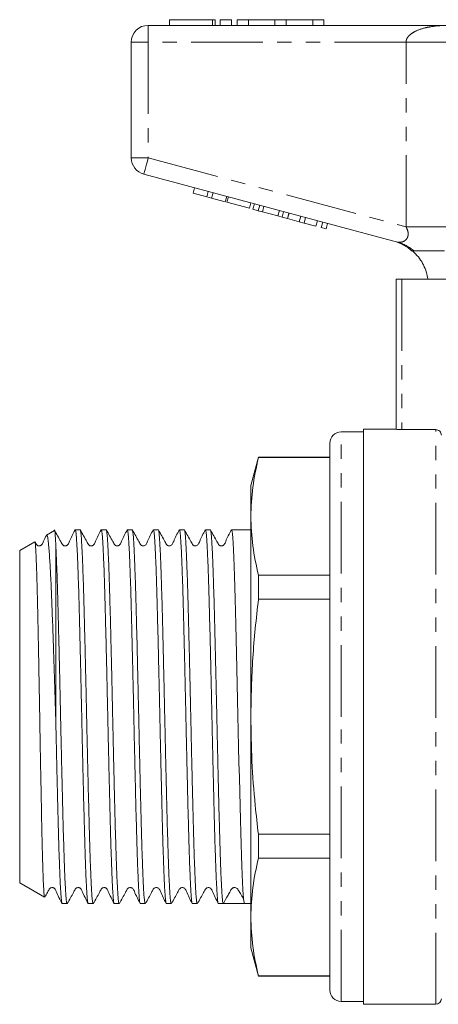
# Model space of a CAD drawing. Units: millimetres. Extents: x 151 to 256, y 85 to 267.
# Drawn here: x 151 to 188, y 172 to 259 of the extents above; entities that cross this region are included whole.
import ezdxf

# ---------------------------------------------------------------- set-up
doc = ezdxf.new("R2010")
doc.units = ezdxf.units.MM
doc.linetypes.add('PHANTOM', pattern=[12.7, 6.35, -1.27, 1.27, -1.27, 1.27, -1.27])

msp = doc.modelspace()

# ---------------------------------------------------------------- linework, layer by layer
at = {"color": 7, "linetype": 'Continuous', "lineweight": 15}
for p, q in [((164.298, 259.395), (164.298, 258.895)), ((164.298, 259.395), (168.1, 259.395)), ((168.1, 259.395), (168.339, 259.395)), ((168.339, 258.895), (168.339, 259.395)), ((168.8, 259.395), (168.8, 258.895)), ((168.8, 259.395), (169.8, 259.395)), ((169.8, 259.395), (169.8, 258.895)), ((170.3, 259.395), (170.3, 258.895)), ((170.3, 259.395), (171.3, 259.395)), ((171.3, 259.395), (171.3, 258.895)), ((171.3, 259.395), (173.647, 259.395)), ((173.647, 259.395), (173.647, 258.895)), ((173.647, 259.395), (174.647, 259.395)), ((174.647, 259.395), (174.647, 258.895)), ((174.647, 259.395), (176.995, 259.395)), ((176.995, 259.395), (176.995, 258.895)), ((176.995, 259.395), (177.995, 259.395)), ((177.995, 259.395), (177.995, 258.895)), ((162.409, 258.895), (189.081, 258.895)), ((160.909, 247.144), (160.909, 257.395)), ((184.499, 239.672), (162.021, 245.695)), ((166.379, 244.01), (166.508, 244.493)), ((166.379, 244.01), (167.592, 243.685)), ((167.592, 243.685), (167.722, 244.168)), ((167.592, 243.685), (168.026, 243.569)), ((168.026, 243.569), (168.155, 244.052)), ((168.026, 243.569), (169.239, 243.244)), ((169.239, 243.244), (169.369, 243.727)), ((169.388, 243.204), (169.518, 243.687)), ((169.388, 243.204), (171.382, 242.67)), ((171.382, 242.67), (171.511, 243.153)), ((171.698, 242.585), (171.828, 243.068)), ((172.162, 242.461), (172.291, 242.944)), ((172.532, 242.362), (172.661, 242.844)), ((171.698, 242.585), (172.162, 242.461)), ((172.162, 242.461), (172.532, 242.362)), ((172.532, 242.362), (173.916, 241.991)), ((173.916, 241.991), (174.046, 242.474)), ((173.916, 241.991), (174.286, 241.892)), ((174.286, 241.892), (174.415, 242.374)), ((174.286, 241.892), (174.749, 241.767)), ((174.749, 241.767), (174.879, 242.25)), ((174.763, 241.764), (174.892, 242.247)), ((175.803, 241.485), (175.932, 241.968)), ((176.236, 241.369), (176.366, 241.852)), ((174.763, 241.764), (175.803, 241.485)), ((175.803, 241.485), (176.236, 241.369)), ((176.236, 241.369), (177.277, 241.09)), ((177.277, 241.09), (177.406, 241.573)), ((177.753, 240.962), (177.883, 241.445)), ((177.753, 240.962), (178.187, 240.846)), ((178.187, 240.846), (178.316, 241.329)), ((184.409, 223.076), (184.409, 236.395)), ((184.409, 236.395), (184.909, 236.395)), ((184.909, 236.395), (192.008, 236.395)), ((181.509, 222.845), (179.509, 222.845)), ((184.409, 223.095), (181.509, 223.095)), ((181.509, 197.595), (181.509, 223.095)), ((187.909, 223.051), (184.909, 223.051)), ((178.509, 197.595), (178.509, 221.845)), ((172.179, 220.595), (171.509, 218.095)), ((178.509, 220.595), (172.179, 220.595)), ((172.179, 220.595), (172.179, 220.563)), ((178.509, 220.563), (172.179, 220.563)), ((171.509, 218.095), (171.509, 215.349)), ((171.509, 215.349), (171.509, 197.595)), ((154.09, 214.101), (153.394, 213.7)), ((156.369, 214.17), (155.935, 214.17)), ((158.678, 214.17), (158.244, 214.17)), ((160.987, 214.17), (160.553, 214.17)), ((163.296, 214.17), (162.862, 214.17)), ((165.605, 214.17), (165.171, 214.17)), ((167.914, 214.17), (167.48, 214.17)), ((171.509, 214.17), (169.789, 214.17)), ((152.343, 213.093), (151.009, 212.323)), ((151.009, 212.323), (151.009, 182.868)), ((154.209, 212.803), (154.209, 197.302)), ((172.179, 210.135), (172.179, 208.024)), ((172.179, 210.135), (178.509, 210.135)), ((178.509, 208.024), (172.179, 208.024)), ((171.509, 197.595), (171.509, 179.842)), ((178.509, 173.345), (178.509, 197.595)), ((181.509, 172.095), (181.509, 197.595)), ((172.179, 187.167), (172.179, 185.056)), ((172.179, 187.167), (178.509, 187.167)), ((178.509, 185.056), (172.179, 185.056)), ((151.009, 182.868), (153.204, 181.601)), ((154.78, 181.02), (155.214, 181.02)), ((157.089, 181.02), (157.523, 181.02)), ((159.398, 181.02), (159.832, 181.02)), ((161.707, 181.02), (162.141, 181.02)), ((164.016, 181.02), (164.45, 181.02)), ((166.325, 181.02), (166.759, 181.02)), ((168.634, 181.02), (169.068, 181.02)), ((170.059, 181.02), (170.943, 181.02)), ((170.943, 181.02), (171.509, 181.02)), ((171.509, 179.842), (171.509, 177.095)), ((171.509, 177.095), (172.179, 174.595)), ((172.179, 174.628), (178.509, 174.628)), ((172.179, 174.628), (172.179, 174.595)), ((172.179, 174.595), (178.509, 174.595)), ((179.509, 172.345), (181.509, 172.345)), ((181.509, 172.095), (187.909, 172.095))]:
    msp.add_line(p, q, dxfattribs=at)
at = {"color": 8, "linetype": 'PHANTOM', "lineweight": 0}
for p, q in [((168.1, 259.395), (168.1, 258.895)), ((162.409, 257.395), (162.409, 258.895)), ((160.909, 257.395), (162.409, 257.395)), ((185.269, 257.395), (162.409, 257.395)), ((162.409, 257.395), (162.409, 247.144)), ((188.853, 257.395), (185.269, 257.395)), ((185.269, 241.019), (185.269, 257.395)), ((160.909, 247.144), (162.409, 247.144)), ((162.409, 247.144), (185.269, 241.019)), ((188.853, 241.019), (185.269, 241.019)), ((184.909, 236.395), (184.909, 223.051)), ((179.509, 197.595), (179.509, 222.845)), ((187.909, 172.095), (187.909, 223.051)), ((179.509, 172.345), (179.509, 197.595))]:
    msp.add_line(p, q, dxfattribs=at)
at = {"color": 8, "linetype": 'PHANTOM', "lineweight": 0, "flags": 128}
msp.add_lwpolyline([(162.021, 245.695), (162.029, 245.723), (162.051, 245.806), (162.087, 245.94), (162.135, 246.12), (162.194, 246.339), (162.261, 246.59), (162.334, 246.862), (162.409, 247.144)], dxfattribs=at)
at = {"color": 7, "linetype": 'Continuous', "lineweight": 15, "flags": 128}
msp.add_lwpolyline([(169.789, 214.155), (169.806, 214.153), (169.838, 214.028), (169.868, 213.791), (169.898, 213.442), (169.929, 212.969), (169.96, 212.384), (169.991, 211.711), (170.022, 210.94), (170.054, 210.051), (170.086, 209.071), (170.116, 208.038), (170.146, 206.933), (170.177, 205.728), (170.208, 204.464), (170.239, 203.187), (170.27, 201.872), (170.302, 200.488), (170.334, 199.082), (170.364, 197.706), (170.394, 196.329), (170.425, 194.921), (170.457, 193.533), (170.488, 192.212), (170.519, 190.929), (170.55, 189.656), (170.581, 188.442), (170.611, 187.326), (170.641, 186.28), (170.673, 185.287), (170.705, 184.383), (170.736, 183.597), (170.767, 182.909), (170.798, 182.306), (170.829, 181.815), (170.885, 181.227), (170.943, 181.02), (170.943, 181.02)], dxfattribs=at)
at = {"color": 7, "linetype": 'Continuous', "lineweight": 15}
for centre, radius, start, end in [((162.409, 257.395), 1.5, 90, 180), ((162.409, 247.144), 1.5, 180, 255), ((183.159, 235.89), 4, 48.48278, 75), ((179.509, 221.845), 1, 90, 180), ((179.509, 173.345), 1, 180, 270), ((187.909, 172.595), 0.5, 270, 0)]:
    msp.add_arc(centre, radius, start, end, dxfattribs=at)
at = {"color": 8, "linetype": 'PHANTOM', "lineweight": 0}
msp.add_arc((183.494, 235.922), 3.883, 49.97275, 74.98522, dxfattribs=at)
at = {"color": 7, "linetype": 'Continuous', "lineweight": 15}
msp.add_ellipse((170.059, 197.595), major_axis=(683.114, 0), ratio=0.024264, start_param=4.71094, end_param=4.713683, dxfattribs=at)
at = {"color": 8, "linetype": 'PHANTOM', "lineweight": 0}
for points, knots in [([(185.269, 257.395), (185.269, 257.402), (185.27, 257.488), (185.311, 257.67), (185.447, 257.888), (185.696, 258.138), (186.195, 258.446), (186.817, 258.647), (187.548, 258.796), (188.106, 258.861), (188.653, 258.89), (188.933, 258.895), (189.076, 258.895), (189.081, 258.895)], [0, 0, 0, 0, 0.004195, 0.05549, 0.117833, 0.171251, 0.29266, 0.515889, 0.620998, 0.808192, 0.902388, 0.996708, 1, 1, 1, 1]), ([(184.499, 239.672), (184.613, 239.659), (184.83, 239.632), (185.147, 239.768), (185.329, 239.951), (185.43, 240.138), (185.47, 240.308), (185.456, 240.581), (185.381, 240.811), (185.294, 240.973), (185.269, 241.019)], [0, 0, 0, 0, 0.227001, 0.435126, 0.574238, 0.615965, 0.732841, 0.79213, 0.940724, 1, 1, 1, 1])]:
    msp.add_open_spline(points, degree=3, knots=knots, dxfattribs=at)
at = {"color": 7, "linetype": 'Continuous', "lineweight": 15}
for points, knots in [([(185.991, 238.895), (185.904, 238.895), (185.789, 238.895), (185.817, 238.895), (185.824, 238.895)], [0, 0, 0, 0, 0.746512, 1, 1, 1, 1]), ([(187.194, 236.395), (187.191, 236.439), (187.171, 236.71), (187.027, 237.187), (186.756, 237.807), (186.37, 238.394), (186.026, 238.724), (185.848, 238.895)], [0, 0, 0, 0, 0.044978, 0.280355, 0.509067, 0.744369, 1, 1, 1, 1]), ([(188.691, 238.895), (188.53, 238.895), (188.205, 238.895), (187.521, 238.895), (186.894, 238.895), (186.421, 238.895), (186.11, 238.895), (186.03, 238.895), (185.991, 238.895)], [0, 0, 0, 0, 0.217486, 0.441729, 0.664817, 0.777596, 0.889634, 1, 1, 1, 1]), ([(184.909, 223.051), (184.777, 223.051), (184.648, 223.055), (184.464, 223.064), (184.409, 223.071), (184.409, 223.076)], [0, 0, 0, 0, 0.5, 0.5, 1, 1, 1, 1]), ([(188.409, 222.55), (188.409, 222.681), (188.356, 222.812), (188.171, 222.997), (188.041, 223.051), (187.909, 223.051)], [0, 0, 0, 0, 0.5, 0.5, 1, 1, 1, 1]), ([(171.509, 215.349), (171.541, 216.219), (171.605, 217.962), (171.988, 219.695), (172.179, 220.563)], [0, 0, 0, 0, 0.499019, 1, 1, 1, 1]), ([(172.179, 210.135), (171.988, 211), (171.605, 212.733), (171.541, 214.476), (171.509, 215.349)], [0, 0, 0, 0, 0.499133, 1, 1, 1, 1]), ([(155.918, 214.154), (155.741, 213.818), (155.509, 213.378), (155.335, 212.899), (155.206, 212.783), (155.13, 212.749), (155.028, 212.735), (154.932, 212.757), (154.828, 212.81), (154.742, 212.944), (154.507, 213.391), (154.274, 213.804), (154.076, 214.155)], [0, 0, 0, 0, 0.303703, 0.39665, 0.433973, 0.465786, 0.50538, 0.529366, 0.555285, 0.608165, 0.667287, 1, 1, 1, 1]), ([(154.209, 212.803), (154.198, 213.047), (154.179, 213.454), (154.153, 213.819), (154.13, 214.024), (154.111, 214.115), (154.099, 214.096), (154.096, 214.091)], [0, 0, 0, 0, 0.302918, 0.505775, 0.708633, 0.917384, 1, 1, 1, 1]), ([(155.935, 214.162), (155.944, 214.157), (155.963, 214.147), (155.998, 213.962), (156.039, 213.564), (156.078, 212.941), (156.114, 212.24), (156.145, 211.535), (156.177, 210.722), (156.209, 209.815), (156.24, 208.83), (156.27, 207.767), (156.3, 206.62), (156.331, 205.409), (156.362, 204.153), (156.394, 202.852), (156.425, 201.501), (156.457, 200.121), (156.487, 198.737), (156.517, 197.344), (156.548, 195.94), (156.579, 194.548), (156.61, 193.191), (156.642, 191.865), (156.673, 190.567), (156.705, 189.319), (156.735, 188.143), (156.765, 187.032), (156.796, 185.986), (156.827, 185.024), (156.859, 184.16), (156.89, 183.39), (156.922, 182.715), (156.953, 182.146), (156.983, 181.694), (157.013, 181.35), (157.044, 181.126), (157.07, 181.02), (157.085, 181.031), (157.089, 181.035)], [0, 0, 0, 0, 0.022409, 0.049648, 0.089189, 0.129357, 0.155827, 0.182297, 0.209536, 0.236775, 0.263245, 0.289715, 0.316954, 0.344193, 0.370662, 0.397132, 0.424371, 0.451609, 0.478079, 0.504549, 0.531788, 0.559027, 0.585497, 0.611967, 0.639205, 0.666444, 0.692914, 0.719384, 0.746623, 0.773862, 0.800332, 0.826801, 0.85404, 0.881279, 0.907749, 0.934218, 0.961457, 0.988696, 1, 1, 1, 1]), ([(157.523, 181.023), (157.523, 181.022), (157.512, 181.002), (157.49, 181.074), (157.459, 181.245), (157.428, 181.543), (157.398, 181.955), (157.368, 182.482), (157.337, 183.11), (157.305, 183.839), (157.274, 184.675), (157.242, 185.603), (157.211, 186.607), (157.181, 187.688), (157.151, 188.851), (157.12, 190.077), (157.088, 191.344), (157.057, 192.655), (157.025, 194.014), (156.994, 195.399), (156.963, 196.786), (156.934, 198.179), (156.903, 199.581), (156.871, 200.969), (156.84, 202.319), (156.809, 203.637), (156.777, 204.924), (156.746, 206.158), (156.716, 207.319), (156.686, 208.413), (156.655, 209.44), (156.616, 210.595), (156.57, 211.786), (156.517, 212.869), (156.467, 213.653), (156.421, 214.034), (156.389, 214.169), (156.373, 214.159), (156.369, 214.156)], [0, 0, 0, 0, 0.0011, 0.028341, 0.054812, 0.081284, 0.108525, 0.135766, 0.162238, 0.188709, 0.21595, 0.24319, 0.269662, 0.296134, 0.323375, 0.350616, 0.377088, 0.403559, 0.4308, 0.458041, 0.484512, 0.510984, 0.538226, 0.565467, 0.591938, 0.61841, 0.64565, 0.672891, 0.699363, 0.725835, 0.753076, 0.780317, 0.825132, 0.870867, 0.915683, 0.961418, 0.98789, 1, 1, 1, 1]), ([(158.227, 214.154), (158.05, 213.817), (157.818, 213.377), (157.644, 212.899), (157.515, 212.783), (157.439, 212.749), (157.337, 212.735), (157.241, 212.757), (157.137, 212.81), (157.051, 212.944), (156.816, 213.391), (156.583, 213.804), (156.385, 214.155)], [0, 0, 0, 0, 0.303524, 0.396527, 0.43391, 0.465806, 0.505454, 0.529455, 0.555384, 0.608285, 0.667416, 1, 1, 1, 1]), ([(158.244, 214.158), (158.247, 214.162), (158.261, 214.176), (158.286, 214.082), (158.317, 213.872), (158.347, 213.54), (158.377, 213.1), (158.408, 212.544), (158.44, 211.879), (158.471, 211.12), (158.502, 210.267), (158.534, 209.314), (158.565, 208.277), (158.595, 207.174), (158.625, 206.004), (158.656, 204.763), (158.688, 203.47), (158.719, 202.147), (158.75, 200.793), (158.782, 199.403), (158.812, 198), (158.842, 196.607), (158.873, 195.222), (158.904, 193.84), (158.936, 192.485), (158.967, 191.179), (158.999, 189.918), (159.03, 188.7), (159.06, 187.546), (159.09, 186.474), (159.121, 185.48), (159.153, 184.563), (159.184, 183.74), (159.216, 183.024), (159.247, 182.409), (159.277, 181.897), (159.307, 181.497), (159.338, 181.222), (159.363, 181.072), (159.377, 181.056), (159.382, 181.051)], [0, 0, 0, 0, 0.00848, 0.036109, 0.063739, 0.090589, 0.11744, 0.14507, 0.1727, 0.19955, 0.226399, 0.254029, 0.281659, 0.308509, 0.335359, 0.362989, 0.390619, 0.417469, 0.444319, 0.471949, 0.499579, 0.526428, 0.553278, 0.580908, 0.608538, 0.635388, 0.662238, 0.689868, 0.717497, 0.744347, 0.771197, 0.798827, 0.826457, 0.853306, 0.880156, 0.907786, 0.935416, 0.962266, 0.989116, 1, 1, 1, 1]), ([(159.832, 181.035), (159.827, 181.032), (159.811, 181.025), (159.785, 181.14), (159.753, 181.373), (159.723, 181.729), (159.693, 182.193), (159.662, 182.764), (159.631, 183.448), (159.599, 184.233), (159.568, 185.106), (159.536, 186.065), (159.506, 187.117), (159.475, 188.244), (159.445, 189.427), (159.414, 190.667), (159.382, 191.969), (159.351, 193.311), (159.319, 194.67), (159.288, 196.05), (159.258, 197.455), (159.228, 198.86), (159.197, 200.243), (159.166, 201.608), (159.134, 202.957), (159.102, 204.267), (159.071, 205.518), (159.041, 206.713), (159.01, 207.854), (158.98, 208.922), (158.949, 209.898), (158.917, 210.789), (158.886, 211.594), (158.854, 212.298), (158.823, 212.891), (158.793, 213.378), (158.763, 213.756), (158.732, 214.014), (158.703, 214.154), (158.685, 214.158), (158.678, 214.159)], [0, 0, 0, 0, 0.01394, 0.040409, 0.067647, 0.094885, 0.121354, 0.147823, 0.175061, 0.202299, 0.228768, 0.255236, 0.282474, 0.309712, 0.336181, 0.36265, 0.389888, 0.417126, 0.443595, 0.470064, 0.497302, 0.52454, 0.551009, 0.577478, 0.604715, 0.631953, 0.658422, 0.684892, 0.71213, 0.739368, 0.765837, 0.792306, 0.819544, 0.846781, 0.873251, 0.89972, 0.926958, 0.954197, 0.980665, 1, 1, 1, 1]), ([(160.536, 214.154), (160.358, 213.817), (160.127, 213.376), (159.953, 212.899), (159.823, 212.783), (159.748, 212.749), (159.646, 212.735), (159.55, 212.757), (159.446, 212.81), (159.36, 212.944), (159.125, 213.39), (158.892, 213.804), (158.694, 214.155)], [0, 0, 0, 0, 0.303373, 0.396446, 0.433893, 0.465876, 0.505577, 0.52959, 0.555528, 0.608445, 0.667581, 1, 1, 1, 1]), ([(160.553, 214.164), (160.562, 214.158), (160.581, 214.146), (160.611, 213.988), (160.642, 213.714), (160.672, 213.321), (160.702, 212.821), (160.733, 212.215), (160.765, 211.498), (160.796, 210.68), (160.828, 209.778), (160.859, 208.79), (160.889, 207.713), (160.92, 206.563), (160.95, 205.36), (160.981, 204.103), (161.013, 202.788), (161.045, 201.434), (161.076, 200.067), (161.107, 198.682), (161.137, 197.276), (161.167, 195.873), (161.198, 194.495), (161.23, 193.138), (161.261, 191.801), (161.293, 190.505), (161.324, 189.272), (161.354, 188.097), (161.385, 186.979), (161.415, 185.938), (161.447, 184.989), (161.478, 184.128), (161.51, 183.355), (161.541, 182.685), (161.572, 182.127), (161.602, 181.678), (161.632, 181.336), (161.664, 181.119), (161.689, 181.019), (161.703, 181.031), (161.707, 181.034)], [0, 0, 0, 0, 0.022763, 0.0492319, 0.0764698, 0.1037077, 0.1301766, 0.1566455, 0.1838834, 0.2111213, 0.2375903, 0.2640593, 0.2912972, 0.3185351, 0.345004, 0.371473, 0.3987109, 0.4259488, 0.4524179, 0.4788871, 0.5061252, 0.5333634, 0.5598323, 0.5863012, 0.6135391, 0.6407769, 0.6672462, 0.6937155, 0.7209538, 0.7481921, 0.7746609, 0.8011298, 0.8283677, 0.8556055, 0.8820748, 0.9085441, 0.9357824, 0.9630208, 0.9894897, 1, 1, 1, 1]), ([(162.141, 181.021), (162.131, 181.032), (162.11, 181.054), (162.078, 181.238), (162.048, 181.529), (162.018, 181.933), (161.987, 182.453), (161.956, 183.083), (161.925, 183.81), (161.893, 184.632), (161.862, 185.556), (161.83, 186.566), (161.8, 187.645), (161.77, 188.793), (161.739, 190.016), (161.708, 191.293), (161.676, 192.603), (161.645, 193.948), (161.613, 195.331), (161.583, 196.731), (161.553, 198.124), (161.522, 199.513), (161.491, 200.902), (161.459, 202.267), (161.428, 203.585), (161.397, 204.862), (161.365, 206.1), (161.335, 207.275), (161.305, 208.371), (161.274, 209.392), (161.243, 210.338), (161.211, 211.192), (161.18, 211.941), (161.149, 212.591), (161.118, 213.139), (161.088, 213.575), (161.057, 213.895), (161.026, 214.093), (161.002, 214.18), (160.989, 214.163), (160.987, 214.159)], [0, 0, 0, 0, 0.026777, 0.054015, 0.080484, 0.106954, 0.134192, 0.16143, 0.187899, 0.214368, 0.241606, 0.268844, 0.295313, 0.321783, 0.349021, 0.376259, 0.402728, 0.429197, 0.456435, 0.483673, 0.510142, 0.536612, 0.56385, 0.591088, 0.617557, 0.644026, 0.671264, 0.698502, 0.724971, 0.75144, 0.778678, 0.805916, 0.832385, 0.858854, 0.886092, 0.91333, 0.939799, 0.966268, 0.993506, 1, 1, 1, 1]), ([(162.845, 214.153), (162.667, 213.816), (162.435, 213.376), (162.262, 212.898), (162.132, 212.782), (162.056, 212.749), (161.955, 212.735), (161.859, 212.757), (161.755, 212.81), (161.669, 212.944), (161.434, 213.39), (161.201, 213.804), (161.003, 214.155)], [0, 0, 0, 0, 0.3033011, 0.3964623, 0.4339721, 0.46603, 0.5057739, 0.5297957, 0.5557365, 0.6086589, 0.6677855, 1, 1, 1, 1]), ([(162.862, 214.156), (162.866, 214.16), (162.88, 214.174), (162.905, 214.074), (162.936, 213.86), (162.967, 213.526), (162.997, 213.076), (163.028, 212.514), (163.059, 211.851), (163.09, 211.089), (163.122, 210.223), (163.153, 209.266), (163.184, 208.235), (163.214, 207.13), (163.244, 205.946), (163.276, 204.701), (163.307, 203.418), (163.338, 202.095), (163.37, 200.727), (163.401, 199.336), (163.431, 197.945), (163.461, 196.553), (163.493, 195.154), (163.524, 193.773), (163.555, 192.433), (163.587, 191.128), (163.618, 189.857), (163.649, 188.642), (163.679, 187.503), (163.709, 186.433), (163.741, 185.433), (163.772, 184.521), (163.804, 183.711), (163.835, 182.997), (163.866, 182.381), (163.897, 181.875), (163.927, 181.485), (163.957, 181.21), (163.987, 181.046), (164.007, 181.034), (164.016, 181.028)], [0, 0, 0, 0, 0.009921, 0.037159, 0.063628, 0.090097, 0.117336, 0.144574, 0.171043, 0.197512, 0.224749, 0.251987, 0.278457, 0.304926, 0.332164, 0.359403, 0.385872, 0.412341, 0.439578, 0.466816, 0.493286, 0.519755, 0.546993, 0.574231, 0.6007, 0.627169, 0.654407, 0.681645, 0.708114, 0.734583, 0.761822, 0.78906, 0.815529, 0.841998, 0.869236, 0.896473, 0.922942, 0.949411, 0.976649, 1, 1, 1, 1]), ([(164.45, 181.036), (164.445, 181.033), (164.43, 181.023), (164.404, 181.134), (164.373, 181.359), (164.342, 181.709), (164.312, 182.172), (164.281, 182.741), (164.25, 183.412), (164.218, 184.192), (164.187, 185.069), (164.156, 186.027), (164.125, 187.065), (164.095, 188.188), (164.064, 189.379), (164.033, 190.618), (164.002, 191.905), (163.97, 193.245), (163.939, 194.616), (163.908, 195.996), (163.877, 197.387), (163.847, 198.792), (163.816, 200.189), (163.785, 201.555), (163.754, 202.892), (163.722, 204.205), (163.69, 205.47), (163.66, 206.667), (163.63, 207.8), (163.599, 208.872), (163.568, 209.862), (163.537, 210.755), (163.505, 211.558), (163.474, 212.267), (163.442, 212.871), (163.412, 213.36), (163.382, 213.74), (163.351, 214.005), (163.322, 214.153), (163.304, 214.158), (163.296, 214.16)], [0, 0, 0, 0, 0.013146, 0.039615, 0.066084, 0.093322, 0.12056, 0.147028, 0.173497, 0.200735, 0.227973, 0.254442, 0.280911, 0.30815, 0.335388, 0.361857, 0.388326, 0.415563, 0.442801, 0.469271, 0.49574, 0.522978, 0.550216, 0.576685, 0.603154, 0.630392, 0.65763, 0.684099, 0.710568, 0.737807, 0.765045, 0.791514, 0.817983, 0.84522, 0.872458, 0.898928, 0.925397, 0.952635, 0.979873, 1, 1, 1, 1]), ([(165.153, 214.153), (164.976, 213.816), (164.744, 213.375), (164.571, 212.898), (164.441, 212.782), (164.365, 212.749), (164.264, 212.735), (164.168, 212.757), (164.064, 212.81), (163.978, 212.944), (163.743, 213.39), (163.51, 213.804), (163.312, 214.155)], [0, 0, 0, 0, 0.30318, 0.396369, 0.433924, 0.466053, 0.505843, 0.529878, 0.555828, 0.608764, 0.667894, 1, 1, 1, 1]), ([(165.171, 214.165), (165.18, 214.158), (165.2, 214.144), (165.23, 213.978), (165.261, 213.698), (165.291, 213.303), (165.321, 212.8), (165.353, 212.183), (165.384, 211.46), (165.416, 210.646), (165.447, 209.741), (165.478, 208.74), (165.509, 207.659), (165.539, 206.516), (165.57, 205.312), (165.601, 204.041), (165.633, 202.723), (165.664, 201.381), (165.695, 200.013), (165.726, 198.614), (165.756, 197.208), (165.787, 195.818), (165.818, 194.441), (165.849, 193.073), (165.881, 191.737), (165.912, 190.456), (165.943, 189.225), (165.974, 188.041), (166.004, 186.927), (166.035, 185.899), (166.066, 184.953), (166.098, 184.088), (166.129, 183.32), (166.16, 182.662), (166.191, 182.107), (166.221, 181.658), (166.252, 181.322), (166.283, 181.114), (166.307, 181.017), (166.322, 181.031), (166.325, 181.034)], [0, 0, 0, 0, 0.023556, 0.050794, 0.078032, 0.104501, 0.13097, 0.158208, 0.185446, 0.211915, 0.238384, 0.265622, 0.29286, 0.319329, 0.345798, 0.373036, 0.400274, 0.426743, 0.453212, 0.48045, 0.507688, 0.534157, 0.560626, 0.587864, 0.615101, 0.641571, 0.66804, 0.695278, 0.722516, 0.748985, 0.775453, 0.802691, 0.829929, 0.856398, 0.882868, 0.910106, 0.937344, 0.963813, 0.990282, 1, 1, 1, 1]), ([(166.759, 181.023), (166.749, 181.032), (166.729, 181.051), (166.698, 181.227), (166.667, 181.514), (166.637, 181.916), (166.607, 182.426), (166.575, 183.05), (166.544, 183.779), (166.512, 184.599), (166.481, 185.509), (166.45, 186.515), (166.419, 187.601), (166.389, 188.748), (166.359, 189.956), (166.327, 191.23), (166.295, 192.551), (166.264, 193.894), (166.233, 195.264), (166.202, 196.663), (166.172, 198.069), (166.141, 199.459), (166.11, 200.835), (166.079, 202.201), (166.047, 203.535), (166.016, 204.813), (165.985, 206.041), (165.955, 207.22), (165.924, 208.33), (165.893, 209.353), (165.862, 210.294), (165.83, 211.153), (165.799, 211.915), (165.768, 212.567), (165.737, 213.115), (165.707, 213.557), (165.676, 213.885), (165.645, 214.086), (165.621, 214.177), (165.608, 214.161), (165.605, 214.158)], [0, 0, 0, 0, 0.025216, 0.052454, 0.079692, 0.106161, 0.13263, 0.159869, 0.187107, 0.213576, 0.240045, 0.267283, 0.294521, 0.32099, 0.347459, 0.374697, 0.401935, 0.428404, 0.454873, 0.482111, 0.509348, 0.535817, 0.562286, 0.589524, 0.616762, 0.643231, 0.6697, 0.696938, 0.724177, 0.750646, 0.777114, 0.804352, 0.83159, 0.85806, 0.884529, 0.911767, 0.939005, 0.965474, 0.991943, 1, 1, 1, 1]), ([(167.462, 214.152), (167.285, 213.815), (167.052, 213.374), (166.88, 212.898), (166.75, 212.782), (166.674, 212.749), (166.573, 212.735), (166.477, 212.757), (166.372, 212.81), (166.287, 212.944), (166.052, 213.39), (165.819, 213.804), (165.621, 214.155)], [0, 0, 0, 0, 0.303329, 0.396671, 0.434291, 0.466467, 0.506268, 0.530298, 0.556237, 0.609144, 0.66823, 1, 1, 1, 1]), ([(167.48, 214.156), (167.484, 214.159), (167.499, 214.171), (167.524, 214.067), (167.555, 213.85), (167.586, 213.507), (167.616, 213.051), (167.647, 212.489), (167.678, 211.823), (167.71, 211.049), (167.741, 210.178), (167.772, 209.226), (167.803, 208.193), (167.833, 207.074), (167.864, 205.887), (167.895, 204.652), (167.926, 203.368), (167.958, 202.03), (167.99, 200.66), (168.02, 199.281), (168.051, 197.891), (168.081, 196.485), (168.112, 195.087), (168.143, 193.72), (168.175, 192.381), (168.206, 191.066), (168.238, 189.797), (168.268, 188.597), (168.298, 187.459), (168.329, 186.383), (168.36, 185.387), (168.392, 184.488), (168.423, 183.68), (168.454, 182.965), (168.486, 182.354), (168.516, 181.858), (168.546, 181.471), (168.577, 181.198), (168.607, 181.045), (168.626, 181.029), (168.634, 181.022)], [0, 0, 0, 0, 0.011484, 0.037953, 0.064422, 0.09166, 0.118898, 0.145367, 0.171836, 0.199074, 0.226312, 0.252781, 0.27925, 0.306488, 0.333726, 0.360195, 0.386664, 0.413902, 0.44114, 0.467609, 0.494078, 0.521317, 0.548555, 0.575024, 0.601493, 0.62873, 0.655968, 0.682437, 0.708907, 0.736145, 0.763383, 0.789852, 0.816321, 0.843559, 0.870797, 0.897266, 0.923735, 0.950973, 0.978212, 1, 1, 1, 1]), ([(169.069, 181.02), (169.053, 181.043), (169.028, 181.081), (168.992, 181.351), (168.962, 181.689), (168.931, 182.147), (168.901, 182.715), (168.869, 183.385), (168.838, 184.153), (168.806, 185.024), (168.775, 185.987), (168.744, 187.023), (168.714, 188.132), (168.684, 189.32), (168.652, 190.568), (168.621, 191.854), (168.59, 193.179), (168.558, 194.549), (168.527, 195.942), (168.497, 197.332), (168.467, 198.725), (168.436, 200.122), (168.404, 201.502), (168.373, 202.84), (168.341, 204.142), (168.31, 205.41), (168.279, 206.621), (168.249, 207.757), (168.219, 208.822), (168.187, 209.816), (168.156, 210.723), (168.124, 211.527), (168.093, 212.235), (168.062, 212.844), (168.032, 213.343), (168.002, 213.727), (167.971, 213.994), (167.941, 214.149), (167.922, 214.157), (167.914, 214.161)], [0, 0, 0, 0, 0.039254, 0.065711, 0.092168, 0.119393, 0.146618, 0.173075, 0.199533, 0.226758, 0.253984, 0.280441, 0.306899, 0.334125, 0.361351, 0.387808, 0.414265, 0.44149, 0.468716, 0.495173, 0.521631, 0.548857, 0.576083, 0.60254, 0.628997, 0.656223, 0.683448, 0.709906, 0.736363, 0.763589, 0.790815, 0.817272, 0.843729, 0.870954, 0.89818, 0.924637, 0.951094, 0.97832, 1, 1, 1, 1]), ([(169.771, 214.151), (169.593, 213.814), (169.361, 213.374), (169.188, 212.898), (169.059, 212.782), (168.983, 212.749), (168.882, 212.735), (168.786, 212.757), (168.681, 212.81), (168.596, 212.944), (168.361, 213.39), (168.128, 213.804), (167.93, 214.155)], [0, 0, 0, 0, 0.303407, 0.396826, 0.434489, 0.466707, 0.506524, 0.530553, 0.556489, 0.60938, 0.668438, 1, 1, 1, 1]), ([(153.222, 181.633), (153.211, 181.644), (153.191, 181.663), (153.163, 181.958), (153.133, 182.419), (153.102, 183.107), (153.07, 183.995), (153.038, 185.011), (153.006, 186.208), (152.975, 187.558), (152.945, 189.009), (152.913, 190.594), (152.881, 192.275), (152.853, 193.776), (152.821, 195.515), (152.784, 197.692), (152.749, 199.671), (152.718, 201.398), (152.686, 203.087), (152.654, 204.705), (152.623, 206.212), (152.593, 207.635), (152.561, 208.919), (152.529, 210.032), (152.497, 211.022), (152.466, 211.822), (152.435, 212.415), (152.404, 212.861), (152.375, 213.095), (152.354, 213.086), (152.348, 213.084)], [0, 0, 0, 0, 0.0399269, 0.0676452, 0.0953634, 0.149118, 0.1768103, 0.2045025, 0.2579347, 0.2854515, 0.3129681, 0.3668746, 0.3946617, 0.4224488, 0.4617651, 0.5016927, 0.5544376, 0.5815996, 0.6087617, 0.6615047, 0.6886663, 0.7158277, 0.7685273, 0.7956755, 0.8228237, 0.8752215, 0.9022061, 0.9291904, 0.9815028, 1, 1, 1, 1]), ([(153.375, 213.67), (153.283, 213.495), (153.139, 213.217), (153.027, 212.899), (152.897, 212.783), (152.82, 212.749), (152.719, 212.735), (152.623, 212.757), (152.519, 212.81), (152.44, 212.934), (152.385, 213.036), (152.359, 213.086)], [0, 0, 0, 0, 0.309171, 0.490972, 0.563899, 0.625989, 0.703356, 0.750258, 0.80095, 0.904366, 1, 1, 1, 1]), ([(153.398, 213.692), (153.401, 213.697), (153.434, 213.744), (153.481, 213.584), (153.537, 213.214), (153.581, 212.791), (153.628, 212.22), (153.691, 211.309), (153.751, 210.208), (153.809, 208.969), (153.866, 207.62), (153.921, 206.119), (153.978, 204.506), (154.023, 203.197), (154.069, 201.815), (154.116, 200.349), (154.163, 198.84), (154.194, 197.815), (154.209, 197.302)], [0, 0, 0, 0, 0.012019, 0.115146, 0.168251, 0.221358, 0.282103, 0.343427, 0.44774, 0.501458, 0.555176, 0.659484, 0.713169, 0.766853, 0.824151, 0.881448, 0.940724, 1, 1, 1, 1]), ([(155.214, 181.033), (155.211, 181.03), (155.197, 181.014), (155.173, 181.108), (155.142, 181.314), (155.111, 181.642), (155.081, 182.085), (155.05, 182.641), (155.019, 183.298), (154.988, 184.054), (154.956, 184.914), (154.925, 185.866), (154.894, 186.892), (154.864, 187.993), (154.833, 189.173), (154.802, 190.414), (154.771, 191.695), (154.739, 193.016), (154.708, 194.383), (154.675, 195.822), (154.644, 197.262), (154.613, 198.69), (154.583, 200.075), (154.551, 201.455), (154.52, 202.808), (154.488, 204.11), (154.457, 205.368), (154.426, 206.581), (154.396, 207.73), (154.366, 208.796), (154.335, 209.784), (154.303, 210.694), (154.271, 211.507), (154.24, 212.223), (154.22, 212.609), (154.209, 212.803)], [0, 0, 0, 0, 0.009568, 0.040883, 0.071315, 0.101747, 0.133063, 0.164379, 0.19481, 0.225241, 0.256557, 0.287872, 0.318304, 0.348736, 0.380052, 0.411368, 0.441799, 0.472231, 0.503546, 0.534862, 0.568576, 0.599007, 0.629438, 0.660753, 0.692068, 0.722499, 0.75293, 0.784245, 0.81556, 0.845992, 0.876423, 0.907739, 0.939054, 0.969421, 1, 1, 1, 1]), ([(171.509, 197.595), (171.541, 199.335), (171.605, 202.822), (171.988, 206.287), (172.179, 208.024)], [0, 0, 0, 0, 0.499019, 1, 1, 1, 1]), ([(154.209, 197.302), (154.225, 196.604), (154.25, 195.448), (154.286, 193.858), (154.317, 192.515), (154.349, 191.196), (154.381, 189.922), (154.411, 188.716), (154.441, 187.571), (154.472, 186.487), (154.503, 185.483), (154.534, 184.575), (154.566, 183.758), (154.597, 183.032), (154.629, 182.411), (154.659, 181.904), (154.689, 181.505), (154.72, 181.221), (154.75, 181.049), (154.771, 181.032), (154.78, 181.025)], [0, 0, 0, 0, 0.081303, 0.134847, 0.188391, 0.243491, 0.298591, 0.352135, 0.405679, 0.460778, 0.515878, 0.569421, 0.622964, 0.678063, 0.733161, 0.786705, 0.840249, 0.895349, 0.950448, 1, 1, 1, 1]), ([(172.179, 187.167), (172.082, 188.022), (171.836, 190.18), (171.57, 193.657), (171.529, 196.282), (171.509, 197.595)], [0, 0, 0, 0, 0.24693, 0.623047, 1, 1, 1, 1]), ([(171.509, 179.842), (171.541, 180.712), (171.605, 182.455), (171.988, 184.188), (172.179, 185.056)], [0, 0, 0, 0, 0.499019, 1, 1, 1, 1]), ([(153.236, 181.601), (153.316, 181.741), (153.453, 181.98), (153.583, 182.249), (153.682, 182.378), (153.747, 182.42), (153.84, 182.453), (153.94, 182.45), (154.027, 182.424), (154.164, 182.328), (154.348, 181.831), (154.58, 181.388), (154.764, 181.036)], [0, 0, 0, 0, 0.152746, 0.260387, 0.301627, 0.338439, 0.385644, 0.415142, 0.447928, 0.48264, 0.589998, 1, 1, 1, 1]), ([(155.23, 181.036), (155.421, 181.366), (155.669, 181.795), (155.893, 182.249), (155.991, 182.378), (156.056, 182.42), (156.149, 182.453), (156.249, 182.45), (156.336, 182.424), (156.473, 182.328), (156.656, 181.832), (156.889, 181.388), (157.073, 181.037)], [0, 0, 0, 0, 0.2972531, 0.386458, 0.4206839, 0.4512746, 0.4904656, 0.5149393, 0.5421334, 0.5709251, 0.6599955, 1, 1, 1, 1]), ([(157.539, 181.036), (157.73, 181.366), (157.978, 181.796), (158.202, 182.25), (158.3, 182.378), (158.365, 182.42), (158.458, 182.453), (158.558, 182.45), (158.645, 182.424), (158.782, 182.328), (158.965, 181.832), (159.197, 181.389), (159.382, 181.037)], [0, 0, 0, 0, 0.296846, 0.386006, 0.420264, 0.450925, 0.490176, 0.514669, 0.54188, 0.570688, 0.65984, 1, 1, 1, 1]), ([(159.848, 181.036), (160.039, 181.366), (160.287, 181.796), (160.511, 182.25), (160.609, 182.378), (160.674, 182.42), (160.767, 182.453), (160.866, 182.45), (160.953, 182.424), (161.091, 182.328), (161.274, 181.832), (161.506, 181.389), (161.69, 181.038)], [0, 0, 0, 0, 0.296443, 0.385541, 0.419816, 0.450528, 0.489827, 0.514337, 0.541564, 0.570389, 0.659627, 1, 1, 1, 1]), ([(162.157, 181.036), (162.348, 181.366), (162.596, 181.796), (162.82, 182.25), (162.918, 182.378), (162.982, 182.42), (163.076, 182.453), (163.175, 182.45), (163.262, 182.424), (163.4, 182.328), (163.583, 181.832), (163.815, 181.389), (163.999, 181.038)], [0, 0, 0, 0, 0.296112, 0.385146, 0.419421, 0.450161, 0.48949, 0.514014, 0.541251, 0.570091, 0.659405, 1, 1, 1, 1]), ([(164.466, 181.036), (164.657, 181.366), (164.905, 181.796), (165.129, 182.25), (165.227, 182.378), (165.291, 182.42), (165.385, 182.453), (165.484, 182.45), (165.571, 182.424), (165.709, 182.328), (165.891, 181.833), (166.124, 181.39), (166.308, 181.039)], [0, 0, 0, 0, 0.2960549, 0.3850811, 0.4193662, 0.4501259, 0.489471, 0.5139994, 0.5412408, 0.5700837, 0.6594074, 1, 1, 1, 1]), ([(166.775, 181.036), (166.966, 181.366), (167.214, 181.795), (167.438, 182.25), (167.536, 182.378), (167.6, 182.42), (167.694, 182.453), (167.793, 182.45), (167.88, 182.424), (168.017, 182.328), (168.2, 181.833), (168.432, 181.39), (168.616, 181.039)], [0, 0, 0, 0, 0.295564, 0.384427, 0.418647, 0.449359, 0.488699, 0.513233, 0.540485, 0.569348, 0.658811, 1, 1, 1, 1]), ([(170.053, 182.449), (170.022, 182.447), (169.959, 182.443), (169.875, 182.402), (169.773, 182.312), (169.668, 182.081), (169.412, 181.649), (169.205, 181.27), (169.069, 181.02)], [0, 0, 0, 0, 0.05195, 0.104685, 0.152935, 0.277525, 0.523038, 1, 1, 1, 1]), ([(170.053, 182.45), (170.099, 182.452), (170.184, 182.455), (170.302, 182.367), (170.389, 182.231), (170.535, 182.017), (170.716, 181.695), (170.814, 181.505), (170.863, 181.41)], [0, 0, 0, 0, 0.248691, 0.457811, 0.629833, 0.831172, 0.916314, 1, 1, 1, 1]), ([(172.179, 174.628), (171.988, 175.493), (171.605, 177.226), (171.541, 178.969), (171.509, 179.842)], [0, 0, 0, 0, 0.4991327, 1, 1, 1, 1])]:
    msp.add_open_spline(points, degree=3, knots=knots, dxfattribs=at)

doc.saveas('drawing.dxf')
